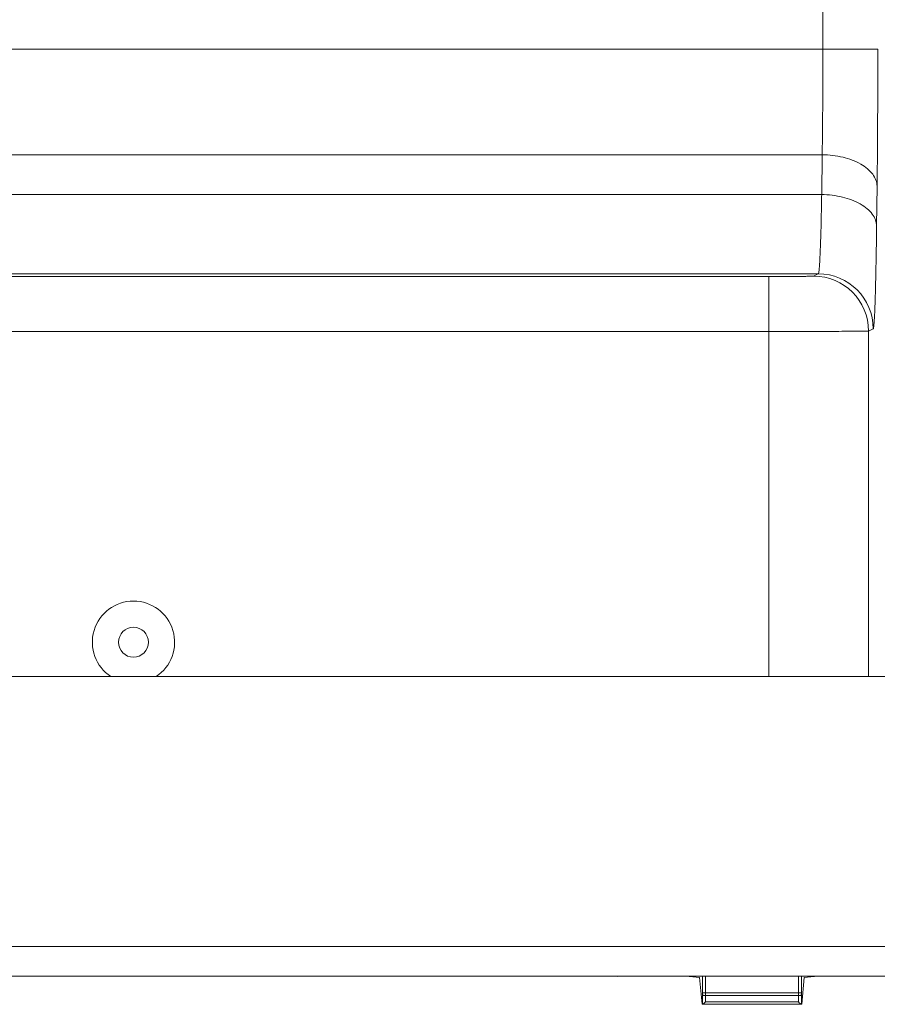
# Model space of a CAD drawing. Units: millimetres. Extents: x -325 to 789, y -1546 to 441.
# Drawn here: x 163 to 249, y 289 to 388 of the extents above; entities that cross this region are included whole.
import ezdxf

# ---------------------------------------------------------------- set-up
doc = ezdxf.new("R2010")
doc.units = ezdxf.units.MM
doc.layers.add('DETAIL', color=2, linetype='Continuous', lineweight=18)

msp = doc.modelspace()

# ---------------------------------------------------------------- linework, layer by layer
at = {"layer": 'DETAIL'}
for p, q in [((243.627, 384.641), (243.627, 411.742)), ((249.126, 384.641), (71.008, 384.641)), ((243.552, 374.068), (71.025, 374.068)), ((243.552, 374.068), (243.503, 370.08)), ((249.051, 370.925), (249.002, 366.937)), ((243.503, 370.08), (71.037, 370.08)), ((243.163, 362.154), (71.114, 362.154)), ((238.197, 361.882), (71.25, 361.882)), ((238.197, 321.834), (238.197, 361.882)), ((243.163, 362.154), (242.696, 361.92)), ((238.197, 356.382), (68.902, 356.382)), ((248.662, 356.654), (248.195, 356.42)), ((248.195, 321.834), (248.195, 356.42)), ((-163.479, 321.834), (256.521, 321.834)), ((256.521, 294.834), (-163.479, 294.834)), ((-201.479, 291.834), (294.521, 291.834)), ((223.034, 291.809), (222.735, 291.834)), ((229.911, 291.834), (231.278, 291.72)), ((231.521, 289.034), (231.278, 291.72)), ((231.573, 290.166), (231.573, 291.834)), ((231.873, 290.166), (231.873, 291.834)), ((241.17, 291.834), (241.17, 290.166)), ((241.47, 291.834), (241.47, 290.166)), ((241.521, 289.034), (241.765, 291.72)), ((241.765, 291.72), (243.132, 291.834)), ((231.559, 289.046), (231.572, 289.984)), ((231.573, 290.166), (241.47, 290.166)), ((231.862, 289.27), (231.871, 289.907)), ((241.172, 289.907), (231.871, 289.907)), ((241.172, 289.907), (241.181, 289.27)), ((241.471, 289.984), (241.484, 289.046)), ((231.559, 289.046), (231.521, 289.034)), ((231.521, 289.034), (241.521, 289.034)), ((241.473, 289.048), (231.57, 289.048)), ((241.181, 289.27), (231.862, 289.27)), ((241.484, 289.046), (241.521, 289.034))]:
    msp.add_line(p, q, dxfattribs=at)
msp.add_circle((174.6, 325.277), 1.5, dxfattribs=at)
for centre, radius, start, end in [((-478.135, 384.485), 721.762, 359.173048, 0.012396), ((-965.554, 384.439), 1214.68, 359.362552, 0.009557), ((242.695, 356.42), 5.501, 0.00713, 89.98587), ((243.162, 356.653), 5.501, 0.00713, 89.98587), ((174.6, 325.277), 4.119, 303.23533, 236.76467), ((218.67, 290.164), 12.903, 359.20243, 0.00694), ((205.537, 290.163), 26.335, 359.44173, 0.00483), ((267.506, 290.163), 26.335, 179.99517, 180.55827), ((254.373, 290.164), 12.903, 179.99306, 180.79757)]:
    msp.add_arc(centre, radius, start, end, dxfattribs=at)
for centre, start_param, end_param in [((231.858, 289.046), 2.85845, 3.087128), ((241.185, 289.046), 0.054465, 0.283143)]:
    msp.add_ellipse(centre, major_axis=(0.3, 0), ratio=0.018154, start_param=start_param, end_param=end_param, dxfattribs=at)
for points, knots in [([(249.051, 370.925), (249.046, 371.131), (248.958, 371.561), (248.618, 372.157), (248.091, 372.697), (247.126, 373.351), (245.589, 373.909), (244.252, 374.063), (243.552, 374.068)], [0, 0, 0, 0, 0.090178, 0.187386, 0.295808, 0.417063, 0.693991, 1, 1, 1, 1]), ([(243.503, 370.08), (243.494, 369.503), (243.475, 368.407), (243.44, 366.859), (243.402, 365.506), (243.36, 364.369), (243.322, 363.562), (243.288, 363.037), (243.265, 362.735), (243.241, 362.5), (243.219, 362.322), (243.195, 362.221), (243.178, 362.16), (243.163, 362.154)], [0, 0, 0, 0, 0.217895, 0.413805, 0.584966, 0.728954, 0.843744, 0.889673, 0.927741, 0.957826, 0.979847, 0.9938, 1, 1, 1, 1]), ([(249.002, 366.937), (248.997, 367.143), (248.91, 367.573), (248.57, 368.168), (248.043, 368.709), (247.078, 369.363), (245.541, 369.92), (244.204, 370.074), (243.503, 370.08)], [0, 0, 0, 0, 0.090178, 0.187386, 0.295808, 0.417063, 0.693991, 1, 1, 1, 1]), ([(249.002, 366.937), (248.993, 366.188), (248.974, 364.767), (248.939, 362.758), (248.901, 361.003), (248.865, 359.711), (248.833, 358.823), (248.811, 358.272), (248.787, 357.801), (248.764, 357.409), (248.739, 357.103), (248.719, 356.872), (248.692, 356.743), (248.68, 356.663), (248.662, 356.654)], [0, 0, 0, 0, 0.218064, 0.414122, 0.585404, 0.729479, 0.790663, 0.844315, 0.890248, 0.928302, 0.958351, 0.980303, 0.994126, 1, 1, 1, 1]), ([(242.696, 361.92), (242.687, 361.916), (242.652, 361.917), (242.583, 361.91), (242.47, 361.909), (242.242, 361.903), (241.864, 361.898), (241.311, 361.892), (240.641, 361.888), (239.59, 361.883), (238.765, 361.882), (238.197, 361.882)], [0, 0, 0, 0, 0.006455, 0.022234, 0.047211, 0.081157, 0.1746, 0.299059, 0.449859, 0.621334, 1, 1, 1, 1]), ([(248.195, 356.42), (248.174, 356.416), (248.099, 356.418), (247.943, 356.41), (247.694, 356.409), (247.356, 356.405), (246.931, 356.402), (246.205, 356.397), (245.118, 356.392), (243.629, 356.388), (241.293, 356.383), (239.459, 356.382), (238.197, 356.382)], [0, 0, 0, 0, 0.006412, 0.022175, 0.047145, 0.081087, 0.123683, 0.174532, 0.299, 0.449812, 0.621302, 1, 1, 1, 1]), ([(231.572, 289.984), (231.574, 289.972), (231.608, 289.947), (231.707, 289.917), (231.802, 289.908), (231.871, 289.907)], [0, 0, 0, 0, 0.124266, 0.345642, 1, 1, 1, 1]), ([(241.471, 289.984), (241.469, 289.972), (241.435, 289.947), (241.336, 289.917), (241.241, 289.908), (241.172, 289.907)], [0, 0, 0, 0, 0.124266, 0.345642, 1, 1, 1, 1]), ([(231.57, 289.048), (231.588, 289.049), (231.631, 289.077), (231.73, 289.146), (231.808, 289.218), (231.862, 289.27)], [0, 0, 0, 0, 0.149322, 0.390584, 1, 1, 1, 1]), ([(241.473, 289.048), (241.455, 289.049), (241.412, 289.077), (241.313, 289.146), (241.235, 289.218), (241.181, 289.27)], [0, 0, 0, 0, 0.149322, 0.390584, 1, 1, 1, 1])]:
    msp.add_open_spline(points, degree=3, knots=knots, dxfattribs=at)

doc.saveas('drawing.dxf')
